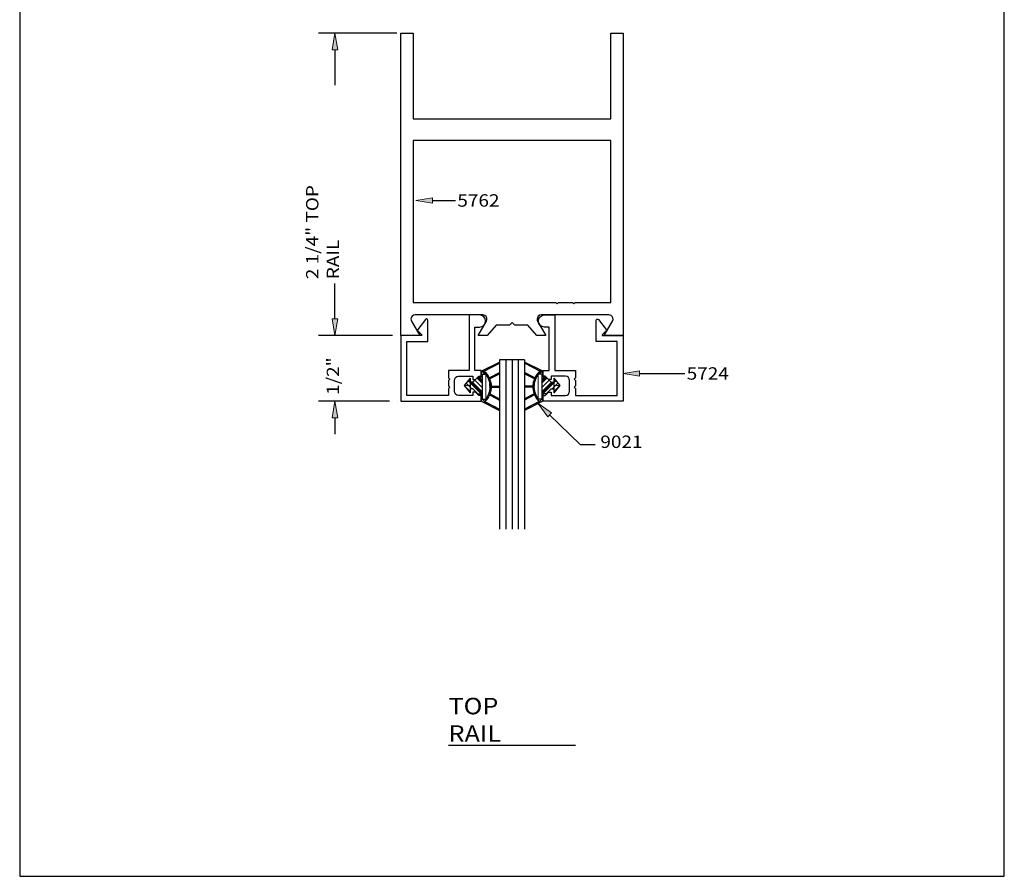
# Model space of a CAD drawing. Units: inches. Extents: x 0.3 to 8.2, y 0 to 11.
# Drawn here: x 0.3 to 8.2, y 0 to 7 of the extents above; entities that cross this region are included whole.
import ezdxf

# ---------------------------------------------------------------- set-up
doc = ezdxf.new("R2010")
doc.units = ezdxf.units.IN
doc.header["$MEASUREMENT"] = 0
for name, color, linetype in [('DIM', 7, 'Continuous'), ('OBJECT', 7, 'Continuous'), ('TEXT', 7, 'Continuous')]:
    doc.layers.add(name, color=color, linetype=linetype)

# ---------------------------------------------------------------- blocks, each defined once
blk = doc.blocks.new('block 2')
at = {"color": 7, "lineweight": 25, "true_color": 0xffffff}
blk.add_lwpolyline([(8.2487, -0.0011), (8.2487, 9.9623), (0.2513, 9.9623), (0.2513, -0.0011), (8.2487, -0.0011)], dxfattribs=at)
blk = doc.blocks.new('block 5')
at = {"color": 3, "lineweight": 25, "true_color": 0x00ff00}
blk.add_lwpolyline([(4.618, 4.6484), (4.6287, 4.6591), (4.7411, 4.6591), (4.7518, 4.6484), (4.7625, 4.6591), (5.0524, 4.6591), (5.0524, 5.974), (3.4476, 5.974), (3.4476, 4.6591), (4.6073, 4.6591), (4.618, 4.6484)], dxfattribs=at)
blk = doc.blocks.new('block 6')
at = {"color": 3, "lineweight": 25, "true_color": 0x00ff00}
blk.add_open_spline([(4.272, 4.4751), (4.272, 4.4751), (4.3786, 4.4751), (4.3786, 4.4751), (4.3786, 4.4751), (4.4511, 4.3916), (4.4511, 4.3916), (4.4511, 4.3916), (4.526, 4.3916), (4.526, 4.3916), (4.526, 4.3916), (4.4584, 4.5088), (4.4584, 4.5088), (4.4555, 4.5138), (4.454, 4.5195), (4.454, 4.5253), (4.454, 4.5437), (4.4688, 4.5585), (4.4871, 4.5585), (4.4871, 4.5585), (5.0378, 4.5585), (5.0378, 4.5585), (5.0437, 4.5585), (5.0494, 4.557), (5.0544, 4.5541), (5.0703, 4.5449), (5.0757, 4.5246), (5.0666, 4.5088), (5.0666, 4.5088), (4.9989, 4.3916), (4.9989, 4.3916), (4.9989, 4.3916), (5.153, 4.3916), (5.153, 4.3916), (5.153, 4.3916), (5.153, 6.846), (5.153, 6.846), (5.153, 6.846), (5.0524, 6.846), (5.0524, 6.846), (5.0524, 6.846), (5.0524, 6.1505), (5.0524, 6.1505), (5.0524, 6.1505), (3.4476, 6.1505), (3.4476, 6.1505), (3.4476, 6.1505), (3.4476, 6.846), (3.4476, 6.846), (3.4476, 6.846), (3.347, 6.846), (3.347, 6.846), (3.347, 6.846), (3.347, 4.3916), (3.347, 4.3916), (3.347, 4.3916), (3.5011, 4.3916), (3.5011, 4.3916), (3.5011, 4.3916), (3.4334, 4.5088), (3.4334, 4.5088), (3.4305, 4.5138), (3.429, 4.5195), (3.429, 4.5253), (3.429, 4.5437), (3.4438, 4.5585), (3.4622, 4.5585), (3.4622, 4.5585), (4.0129, 4.5585), (4.0129, 4.5585), (4.0187, 4.5585), (4.0244, 4.557), (4.0295, 4.5541), (4.0453, 4.5449), (4.0508, 4.5246), (4.0416, 4.5088), (4.0416, 4.5088), (3.974, 4.3916), (3.974, 4.3916), (3.974, 4.3916), (4.0489, 4.3916), (4.0489, 4.3916), (4.0489, 4.3916), (4.1214, 4.4751), (4.1214, 4.4751), (4.1214, 4.4751), (4.229, 4.4751), (4.229, 4.4751), (4.229, 4.4751), (4.2505, 4.4965), (4.2505, 4.4965), (4.2505, 4.4965), (4.272, 4.4751), (4.272, 4.4751)], degree=3, knots=[0, 0, 0, 0, 1, 1, 1, 2, 2, 2, 3, 3, 3, 4, 4, 4, 5, 5, 5, 6, 6, 6, 7, 7, 7, 8, 8, 8, 9, 9, 9, 10, 10, 10, 11, 11, 11, 12, 12, 12, 13, 13, 13, 14, 14, 14, 15, 15, 15, 16, 16, 16, 17, 17, 17, 18, 18, 18, 19, 19, 19, 20, 20, 20, 21, 21, 21, 22, 22, 22, 23, 23, 23, 24, 24, 24, 25, 25, 25, 26, 26, 26, 27, 27, 27, 28, 28, 28, 29, 29, 29, 30, 30, 30, 31, 31, 31, 31], dxfattribs=at)
blk = doc.blocks.new('block 7')
at = {"color": 3, "lineweight": 25, "true_color": 0x00ff00}
blk.add_open_spline([(3.3952, 4.3435), (3.3952, 4.3435), (3.3952, 3.9048), (3.3952, 3.9048), (3.3952, 3.9048), (3.7343, 3.9048), (3.7343, 3.9048), (3.7343, 3.9048), (3.7343, 3.9604), (3.7343, 3.9604), (3.7343, 3.9604), (3.745, 3.9711), (3.745, 3.9711), (3.745, 3.9711), (3.7343, 3.9818), (3.7343, 3.9818), (3.7343, 3.9818), (3.7343, 4.0268), (3.7343, 4.0268), (3.7343, 4.0268), (3.745, 4.0375), (3.745, 4.0375), (3.745, 4.0375), (3.7343, 4.0482), (3.7343, 4.0482), (3.7343, 4.0482), (3.7343, 4.1081), (3.7343, 4.1081), (3.7343, 4.1081), (3.9012, 4.1081), (3.9012, 4.1081), (3.9012, 4.1081), (3.9012, 4.5585), (3.9012, 4.5585), (3.9012, 4.5585), (3.9852, 4.5585), (3.9852, 4.5585), (4.0127, 4.5585), (4.035, 4.5362), (4.035, 4.5088), (4.035, 4.4813), (4.0127, 4.459), (3.9852, 4.459), (3.9852, 4.459), (3.9494, 4.459), (3.9494, 4.459), (3.9494, 4.459), (3.9494, 4.1081), (3.9494, 4.1081), (3.9494, 4.1081), (3.9986, 4.1081), (3.9986, 4.1081), (3.9986, 4.1081), (3.9986, 4.0599), (3.9986, 4.0599), (3.9986, 4.0599), (3.9793, 4.0599), (3.9793, 4.0599), (3.9793, 4.0599), (3.9526, 4.0332), (3.9526, 4.0332), (3.9526, 4.0332), (3.9312, 4.0332), (3.9312, 4.0332), (3.9312, 4.0332), (3.9312, 4.0599), (3.9312, 4.0599), (3.9312, 4.0599), (3.8156, 4.0599), (3.8156, 4.0599), (3.7973, 4.0599), (3.7825, 4.0451), (3.7825, 4.0268), (3.7825, 4.0268), (3.7825, 3.938), (3.7825, 3.938), (3.7825, 3.9197), (3.7973, 3.9048), (3.8156, 3.9048), (3.8156, 3.9048), (3.9312, 3.9048), (3.9312, 3.9048), (3.9312, 3.9048), (3.9312, 3.9315), (3.9312, 3.9315), (3.9312, 3.9315), (3.9526, 3.9315), (3.9526, 3.9315), (3.9526, 3.9315), (3.9793, 3.9048), (3.9793, 3.9048), (3.9793, 3.9048), (3.9986, 3.9048), (3.9986, 3.9048), (3.9986, 3.9048), (3.9986, 3.8567), (3.9986, 3.8567), (3.9986, 3.8567), (3.347, 3.8567), (3.347, 3.8567), (3.347, 3.8567), (3.347, 4.3916), (3.347, 4.3916), (3.347, 4.3916), (3.5152, 4.3916), (3.5152, 4.3916), (3.5168, 4.3916), (3.5182, 4.393), (3.5182, 4.3946), (3.5182, 4.3954), (3.5179, 4.3962), (3.5173, 4.3968), (3.5173, 4.3968), (3.486, 4.4281), (3.486, 4.4281), (3.4826, 4.4314), (3.4819, 4.4366), (3.4842, 4.4408), (3.4842, 4.4408), (3.5463, 4.5198), (3.5463, 4.5198), (3.5482, 4.5232), (3.5517, 4.5253), (3.5556, 4.5253), (3.5615, 4.5253), (3.5663, 4.5206), (3.5663, 4.5146), (3.5663, 4.5146), (3.5663, 4.3435), (3.5663, 4.3435), (3.5663, 4.3435), (3.3952, 4.3435), (3.3952, 4.3435)], degree=3, knots=[0, 0, 0, 0, 1, 1, 1, 2, 2, 2, 3, 3, 3, 4, 4, 4, 5, 5, 5, 6, 6, 6, 7, 7, 7, 8, 8, 8, 9, 9, 9, 10, 10, 10, 11, 11, 11, 12, 12, 12, 13, 13, 13, 14, 14, 14, 15, 15, 15, 16, 16, 16, 17, 17, 17, 18, 18, 18, 19, 19, 19, 20, 20, 20, 21, 21, 21, 22, 22, 22, 23, 23, 23, 24, 24, 24, 25, 25, 25, 26, 26, 26, 27, 27, 27, 28, 28, 28, 29, 29, 29, 30, 30, 30, 31, 31, 31, 32, 32, 32, 33, 33, 33, 34, 34, 34, 35, 35, 35, 36, 36, 36, 37, 37, 37, 38, 38, 38, 39, 39, 39, 40, 40, 40, 41, 41, 41, 42, 42, 42, 43, 43, 43, 44, 44, 44, 44], dxfattribs=at)
blk = doc.blocks.new('block 8')
at = {"color": 3, "lineweight": 25, "true_color": 0x00ff00}
blk.add_open_spline([(5.1048, 4.3435), (5.1048, 4.3435), (5.1048, 3.9048), (5.1048, 3.9048), (5.1048, 3.9048), (4.7657, 3.9048), (4.7657, 3.9048), (4.7657, 3.9048), (4.7657, 3.9604), (4.7657, 3.9604), (4.7657, 3.9604), (4.755, 3.9711), (4.755, 3.9711), (4.755, 3.9711), (4.7657, 3.9818), (4.7657, 3.9818), (4.7657, 3.9818), (4.7657, 4.0268), (4.7657, 4.0268), (4.7657, 4.0268), (4.755, 4.0375), (4.755, 4.0375), (4.755, 4.0375), (4.7657, 4.0482), (4.7657, 4.0482), (4.7657, 4.0482), (4.7657, 4.1081), (4.7657, 4.1081), (4.7657, 4.1081), (4.5988, 4.1081), (4.5988, 4.1081), (4.5988, 4.1081), (4.5988, 4.5585), (4.5988, 4.5585), (4.5988, 4.5585), (4.5148, 4.5585), (4.5148, 4.5585), (4.4873, 4.5585), (4.465, 4.5362), (4.465, 4.5088), (4.465, 4.4813), (4.4873, 4.459), (4.5148, 4.459), (4.5148, 4.459), (4.5506, 4.459), (4.5506, 4.459), (4.5506, 4.459), (4.5506, 4.1081), (4.5506, 4.1081), (4.5506, 4.1081), (4.5014, 4.1081), (4.5014, 4.1081), (4.5014, 4.1081), (4.5014, 4.0599), (4.5014, 4.0599), (4.5014, 4.0599), (4.5207, 4.0599), (4.5207, 4.0599), (4.5207, 4.0599), (4.5474, 4.0332), (4.5474, 4.0332), (4.5474, 4.0332), (4.5688, 4.0332), (4.5688, 4.0332), (4.5688, 4.0332), (4.5688, 4.0599), (4.5688, 4.0599), (4.5688, 4.0599), (4.6844, 4.0599), (4.6844, 4.0599), (4.7027, 4.0599), (4.7175, 4.0451), (4.7175, 4.0268), (4.7175, 4.0268), (4.7175, 3.938), (4.7175, 3.938), (4.7175, 3.9197), (4.7027, 3.9048), (4.6844, 3.9048), (4.6844, 3.9048), (4.5688, 3.9048), (4.5688, 3.9048), (4.5688, 3.9048), (4.5688, 3.9315), (4.5688, 3.9315), (4.5688, 3.9315), (4.5474, 3.9315), (4.5474, 3.9315), (4.5474, 3.9315), (4.5207, 3.9048), (4.5207, 3.9048), (4.5207, 3.9048), (4.5014, 3.9048), (4.5014, 3.9048), (4.5014, 3.9048), (4.5014, 3.8567), (4.5014, 3.8567), (4.5014, 3.8567), (5.153, 3.8567), (5.153, 3.8567), (5.153, 3.8567), (5.153, 4.3916), (5.153, 4.3916), (5.153, 4.3916), (4.9848, 4.3916), (4.9848, 4.3916), (4.984, 4.3916), (4.9833, 4.3919), (4.9827, 4.3925), (4.9815, 4.3937), (4.9815, 4.3956), (4.9827, 4.3968), (4.9827, 4.3968), (5.014, 4.4281), (5.014, 4.4281), (5.0174, 4.4314), (5.0181, 4.4366), (5.0158, 4.4408), (5.0158, 4.4408), (4.9537, 4.5198), (4.9537, 4.5198), (4.9509, 4.525), (4.9444, 4.5269), (4.9392, 4.524), (4.9358, 4.5221), (4.9337, 4.5185), (4.9337, 4.5146), (4.9337, 4.5146), (4.9337, 4.3435), (4.9337, 4.3435), (4.9337, 4.3435), (5.1048, 4.3435), (5.1048, 4.3435)], degree=3, knots=[0, 0, 0, 0, 1, 1, 1, 2, 2, 2, 3, 3, 3, 4, 4, 4, 5, 5, 5, 6, 6, 6, 7, 7, 7, 8, 8, 8, 9, 9, 9, 10, 10, 10, 11, 11, 11, 12, 12, 12, 13, 13, 13, 14, 14, 14, 15, 15, 15, 16, 16, 16, 17, 17, 17, 18, 18, 18, 19, 19, 19, 20, 20, 20, 21, 21, 21, 22, 22, 22, 23, 23, 23, 24, 24, 24, 25, 25, 25, 26, 26, 26, 27, 27, 27, 28, 28, 28, 29, 29, 29, 30, 30, 30, 31, 31, 31, 32, 32, 32, 33, 33, 33, 34, 34, 34, 35, 35, 35, 36, 36, 36, 37, 37, 37, 38, 38, 38, 39, 39, 39, 40, 40, 40, 41, 41, 41, 42, 42, 42, 43, 43, 43, 44, 44, 44, 44], dxfattribs=at)
blk = doc.blocks.new('block 66')
at = {"layer": 'DIM', "color": 1, "lineweight": 25, "true_color": 0xff0000}
blk.add_lwpolyline([(3.3138, 6.846), (2.6783, 6.846)], dxfattribs=at)
blk = doc.blocks.new('block 67')
at = {"layer": 'DIM', "color": 1, "lineweight": 25, "true_color": 0xff0000}
blk.add_lwpolyline([(3.2796, 4.3916), (2.6783, 4.3916)], dxfattribs=at)
blk = doc.blocks.new('block 68')
at = {"layer": 'DIM', "color": 1, "lineweight": 25, "true_color": 0xff0000}
blk.add_lwpolyline([(2.8121, 6.7122), (2.8121, 6.424)], dxfattribs=at)
blk = doc.blocks.new('block 69')
at = {"layer": 'DIM', "color": 1, "lineweight": 25, "true_color": 0xff0000}
blk.add_lwpolyline([(2.8121, 4.5253), (2.8121, 4.8135)], dxfattribs=at)
blk = doc.blocks.new('block 70')
at = {"layer": 'DIM', "true_color": 0xff0000}
h = blk.add_hatch(color=1, dxfattribs=at)
h.dxf.hatch_style = 2
h.paths.add_polyline_path([(2.7898, 6.7122), (2.8121, 6.846), (2.8343, 6.7122)])
at = {"layer": 'DIM', "lineweight": 0}
blk.add_lwpolyline([(2.7898, 6.7122), (2.8121, 6.846), (2.8343, 6.7122), (2.7898, 6.7122)], dxfattribs=at)
blk = doc.blocks.new('block 71')
at = {"layer": 'DIM', "true_color": 0xff0000}
h = blk.add_hatch(color=1, dxfattribs=at)
h.dxf.hatch_style = 2
h.paths.add_polyline_path([(2.7898, 4.5253), (2.8121, 4.3916), (2.8343, 4.5253)])
at = {"layer": 'DIM', "lineweight": 0}
blk.add_lwpolyline([(2.7898, 4.5253), (2.8121, 4.3916), (2.8343, 4.5253), (2.7898, 4.5253)], dxfattribs=at)
blk = doc.blocks.new('block 72')
at = {"layer": 'DIM', "color": 1, "true_color": 0xff0000, "insert": (2.8456, 4.8483), "char_height": 0.100571, "attachment_point": 7, "rotation": 90}
blk.add_mtext('\\fMyriad Pro|b0|i0|c0|p34;\\W1.125;2 1/4" TOP RAIL', dxfattribs=at)
blk = doc.blocks.new('block 73')
at = {"layer": 'DIM', "true_color": 0xff0000}
h = blk.add_hatch(color=1, dxfattribs=at)
h.dxf.hatch_style = 2
h.paths.add_polyline_path([(3.6033, 5.5101), (3.4696, 5.4878), (3.6033, 5.4655)])
at = {"layer": 'DIM', "lineweight": 0}
blk.add_lwpolyline([(3.6033, 5.5101), (3.4696, 5.4878), (3.6033, 5.4655), (3.6033, 5.5101)], dxfattribs=at)
at = {"layer": 'DIM', "color": 1, "lineweight": 25, "true_color": 0xff0000}
blk.add_lwpolyline([(3.6033, 5.4878), (3.79, 5.4878)], dxfattribs=at)
blk = doc.blocks.new('block 74')
at = {"layer": 'DIM', "color": 1, "lineweight": 25, "true_color": 0xff0000}
blk.add_lwpolyline([(3.2539, 3.8567), (2.6783, 3.8567)], dxfattribs=at)
blk = doc.blocks.new('block 75')
at = {"layer": 'DIM', "color": 1, "lineweight": 25, "true_color": 0xff0000}
blk.add_lwpolyline([(3.2796, 4.3916), (2.6783, 4.3916)], dxfattribs=at)
blk = doc.blocks.new('block 76')
at = {"layer": 'DIM', "color": 1, "lineweight": 25, "true_color": 0xff0000}
blk.add_lwpolyline([(2.8121, 3.7229), (2.8121, 3.5892)], dxfattribs=at)
blk = doc.blocks.new('block 77')
at = {"layer": 'DIM', "color": 1, "lineweight": 25, "true_color": 0xff0000}
blk.add_lwpolyline([(2.8121, 4.5253), (2.8121, 4.6591)], dxfattribs=at)
blk = doc.blocks.new('block 78')
at = {"layer": 'DIM', "true_color": 0xff0000}
h = blk.add_hatch(color=1, dxfattribs=at)
h.dxf.hatch_style = 2
h.paths.add_polyline_path([(2.7898, 3.7229), (2.8121, 3.8567), (2.8343, 3.7229)])
at = {"layer": 'DIM', "lineweight": 0}
blk.add_lwpolyline([(2.7898, 3.7229), (2.8121, 3.8567), (2.8343, 3.7229), (2.7898, 3.7229)], dxfattribs=at)
blk = doc.blocks.new('block 79')
at = {"layer": 'DIM', "true_color": 0xff0000}
h = blk.add_hatch(color=1, dxfattribs=at)
h.dxf.hatch_style = 2
h.paths.add_polyline_path([(2.7898, 4.5253), (2.8121, 4.3916), (2.8343, 4.5253)])
at = {"layer": 'DIM', "lineweight": 0}
blk.add_lwpolyline([(2.7898, 4.5253), (2.8121, 4.3916), (2.8343, 4.5253), (2.7898, 4.5253)], dxfattribs=at)
blk = doc.blocks.new('block 80')
at = {"layer": 'DIM', "color": 1, "true_color": 0xff0000, "insert": (2.8456, 3.9086), "char_height": 0.100571, "attachment_point": 7, "rotation": 90}
blk.add_mtext('\\fMyriad Pro|b0|i0|c0|p34;\\W1.125;1/2"', dxfattribs=at)
blk = doc.blocks.new('block 81')
at = {"layer": 'DIM', "true_color": 0xff0000}
h = blk.add_hatch(color=1, dxfattribs=at)
h.dxf.hatch_style = 2
h.paths.add_polyline_path([(4.5399, 3.7318), (4.4601, 3.8413), (4.5712, 3.7636)])
at = {"layer": 'DIM', "lineweight": 0}
blk.add_lwpolyline([(4.5399, 3.7318), (4.4601, 3.8413), (4.5712, 3.7636), (4.5399, 3.7318)], dxfattribs=at)
at = {"layer": 'DIM', "color": 1, "lineweight": 25, "true_color": 0xff0000}
for points in [[(4.5556, 3.7477), (4.8031, 3.505)], [(4.8031, 3.505), (4.9244, 3.505)]]:
    blk.add_lwpolyline(points, dxfattribs=at)
blk = doc.blocks.new('block 82')
at = {"layer": 'DIM', "lineweight": 0}
for points in [[(4.3837, 4.1592), (4.3837, 4.1487), (4.4762, 4.1012), (4.4356, 4.0476), (4.3837, 4.0743), (4.3837, 4.0633), (4.4316, 4.0387), (4.4296, 3.9179), (4.3837, 3.8943), (4.3837, 3.8833), (4.4333, 3.9087), (4.4717, 3.8541), (4.3837, 3.8088), (4.3837, 3.7984), (4.5014, 3.8567), (4.5014, 3.9184), (4.5278, 3.9184), (4.5681, 3.9587), (4.5907, 3.9587), (4.5907, 4.0122), (4.5681, 4.0122), (4.5278, 4.0526), (4.5014, 4.0526), (4.5014, 4.1009), (4.3837, 4.1592)], [(4.387, 4.147), (4.3941, 4.1541)], [(4.4104, 4.135), (4.4178, 4.1423)], [(4.4183, 4.131), (4.4257, 4.1384)], [(4.4261, 4.127), (4.4336, 4.1345)], [(4.4495, 4.1149), (4.4573, 4.1228)], [(4.4546, 4.0728), (4.4889, 4.1071)], [(4.4719, 4.0783), (4.4968, 4.1032)], [(4.4729, 4.1029), (4.481, 4.111)], [(4.393, 4.0585), (4.4003, 4.0658)], [(4.4165, 4.0465), (4.4237, 4.0537)], [(4.4223, 3.9932), (4.4326, 4.0035)], [(4.4243, 4.0425), (4.4316, 4.0497)], [(4.4315, 4.0378), (4.4565, 4.0628)], [(4.4638, 4.0783), (4.492, 4.0783), (4.492, 3.873), (4.4638, 3.873), (4.4638, 4.0783)], [(4.492, 4.0629), (4.5014, 4.0723)], [(4.492, 4.0275), (4.5171, 4.0526)], [(4.492, 4.0156), (4.5284, 4.052)], [(4.492, 4.0038), (4.5343, 4.0461)], [(4.492, 3.9684), (4.552, 4.0283)], [(4.492, 3.9211), (4.5832, 4.0122)], [(4.492, 3.9329), (4.5714, 4.0122)], [(4.492, 3.9093), (4.5907, 4.0079)], [(4.5907, 4.0459), (4.5907, 3.9855), (4.6389, 3.9855), (4.5907, 4.0459)], [(4.5907, 4.0316), (4.5971, 4.0379)], [(4.5907, 4.0197), (4.6023, 4.0314)], [(4.5907, 4.0079), (4.6076, 4.0248)], [(4.6037, 3.9855), (4.6233, 4.005)], [(4.4193, 3.9791), (4.3837, 3.9791), (4.3837, 3.9722), (4.4193, 3.9722), (4.4193, 3.9791)], [(4.4013, 3.9722), (4.4082, 3.9791)], [(4.4228, 3.9582), (4.4326, 3.968)], [(4.4245, 3.9481), (4.4326, 3.9562)], [(4.4262, 3.938), (4.4326, 3.9444)], [(4.577, 3.9587), (4.5907, 3.9725)], [(4.6389, 3.9855), (4.5907, 3.9855), (4.5907, 3.9264), (4.6389, 3.9855)], [(4.5907, 3.9725), (4.6037, 3.9855)], [(4.5907, 3.937), (4.6375, 3.9838)], [(4.4315, 3.9078), (4.4423, 3.9186)], [(4.4476, 3.8884), (4.4536, 3.8945)], [(4.4489, 3.8306), (4.4912, 3.873)], [(4.4524, 3.8815), (4.4574, 3.8865)], [(4.4573, 3.8745), (4.4612, 3.8784)], [(4.492, 3.8738), (4.5014, 3.8832)], [(4.3837, 3.801), (4.4, 3.8172)]]:
    blk.add_lwpolyline(points, dxfattribs=at)
blk = doc.blocks.new('block 83')
at = {"layer": 'DIM', "color": 1, "lineweight": 25, "true_color": 0xff0000}
blk.add_lwpolyline([(4.5681, 4.0122), (4.5907, 4.0122)], dxfattribs=at)
blk = doc.blocks.new('block 84')
at = {"layer": 'DIM', "color": 1, "lineweight": 25, "true_color": 0xff0000}
blk.add_lwpolyline([(4.5681, 3.9587), (4.5907, 3.9587)], dxfattribs=at)
blk = doc.blocks.new('block 85')
at = {"layer": 'DIM', "color": 1, "lineweight": 25, "true_color": 0xff0000}
blk.add_lwpolyline([(4.6389, 3.9855), (4.5907, 3.9264)], dxfattribs=at)
blk = doc.blocks.new('block 86')
at = {"layer": 'DIM', "color": 1, "lineweight": 25, "true_color": 0xff0000}
blk.add_lwpolyline([(4.5907, 4.0459), (4.6389, 3.9855)], dxfattribs=at)
blk = doc.blocks.new('block 87')
at = {"layer": 'DIM', "color": 1, "lineweight": 25, "true_color": 0xff0000}
blk.add_lwpolyline([(4.5907, 4.0459), (4.5907, 3.9264)], dxfattribs=at)
blk = doc.blocks.new('block 88')
at = {"layer": 'DIM', "color": 1, "lineweight": 25, "true_color": 0xff0000}
blk.add_lwpolyline([(4.5014, 3.8567), (4.3503, 3.7818)], dxfattribs=at)
blk = doc.blocks.new('block 89')
at = {"layer": 'DIM', "color": 1, "lineweight": 25, "true_color": 0xff0000}
blk.add_lwpolyline([(4.4717, 3.8541), (4.3503, 3.7917)], dxfattribs=at)
blk = doc.blocks.new('block 90')
at = {"layer": 'DIM', "color": 1, "lineweight": 25, "true_color": 0xff0000}
blk.add_lwpolyline([(4.4333, 3.9087), (4.3503, 3.8661)], dxfattribs=at)
blk = doc.blocks.new('block 91')
at = {"layer": 'DIM', "color": 1, "lineweight": 25, "true_color": 0xff0000}
blk.add_lwpolyline([(4.4296, 3.9179), (4.3503, 3.8771)], dxfattribs=at)
blk = doc.blocks.new('block 92')
at = {"layer": 'DIM', "color": 1, "lineweight": 25, "true_color": 0xff0000}
blk.add_lwpolyline([(4.4193, 3.9722), (4.3503, 3.9722)], dxfattribs=at)
blk = doc.blocks.new('block 93')
at = {"layer": 'DIM', "color": 1, "lineweight": 25, "true_color": 0xff0000}
blk.add_lwpolyline([(4.4193, 3.9791), (4.3503, 3.9791)], dxfattribs=at)
blk = doc.blocks.new('block 94')
at = {"layer": 'DIM', "color": 1, "lineweight": 25, "true_color": 0xff0000}
blk.add_lwpolyline([(4.4316, 4.0387), (4.3503, 4.0805)], dxfattribs=at)
blk = doc.blocks.new('block 95')
at = {"layer": 'DIM', "color": 1, "lineweight": 25, "true_color": 0xff0000}
blk.add_lwpolyline([(4.4356, 4.0476), (4.3503, 4.0915)], dxfattribs=at)
blk = doc.blocks.new('block 96')
at = {"layer": 'DIM', "color": 1, "lineweight": 25, "true_color": 0xff0000}
blk.add_lwpolyline([(4.4762, 4.1012), (4.3503, 4.1659)], dxfattribs=at)
blk = doc.blocks.new('block 97')
at = {"layer": 'DIM', "color": 1, "lineweight": 25, "true_color": 0xff0000}
blk.add_lwpolyline([(4.5014, 4.1009), (4.3503, 4.1758)], dxfattribs=at)
blk = doc.blocks.new('block 98')
at = {"layer": 'DIM', "color": 1, "lineweight": 25, "true_color": 0xff0000}
blk.add_open_spline([(4.4762, 4.1012), (4.4591, 4.0863), (4.4453, 4.0681), (4.4356, 4.0476)], degree=3, dxfattribs=at)
blk = doc.blocks.new('block 99')
at = {"layer": 'DIM', "color": 1, "lineweight": 25, "true_color": 0xff0000}
blk.add_open_spline([(4.4638, 4.0783), (4.4168, 4.0179), (4.4168, 3.9333), (4.4638, 3.873)], degree=3, dxfattribs=at)
blk = doc.blocks.new('block 100')
at = {"layer": 'DIM', "color": 1, "lineweight": 25, "true_color": 0xff0000}
blk.add_open_spline([(4.4333, 3.9087), (4.4423, 3.8881), (4.4554, 3.8695), (4.4717, 3.8541)], degree=3, dxfattribs=at)
blk = doc.blocks.new('block 101')
at = {"layer": 'DIM', "color": 1, "lineweight": 25, "true_color": 0xff0000}
blk.add_open_spline([(4.4316, 4.0387), (4.4159, 4.0001), (4.4152, 3.957), (4.4296, 3.9179)], degree=3, dxfattribs=at)
blk = doc.blocks.new('block 102')
at = {"layer": 'DIM', "color": 1, "lineweight": 25, "true_color": 0xff0000}
blk.add_lwpolyline([(4.5014, 4.1009), (4.5014, 4.0526)], dxfattribs=at)
blk = doc.blocks.new('block 103')
at = {"layer": 'DIM', "color": 1, "lineweight": 25, "true_color": 0xff0000}
blk.add_lwpolyline([(4.492, 4.0783), (4.492, 3.873)], dxfattribs=at)
blk = doc.blocks.new('block 104')
at = {"layer": 'DIM', "color": 1, "lineweight": 25, "true_color": 0xff0000}
blk.add_lwpolyline([(4.5681, 3.9587), (4.5278, 3.9184)], dxfattribs=at)
blk = doc.blocks.new('block 105')
at = {"layer": 'DIM', "color": 1, "lineweight": 25, "true_color": 0xff0000}
blk.add_lwpolyline([(4.5681, 4.0122), (4.5278, 4.0526)], dxfattribs=at)
blk = doc.blocks.new('block 106')
at = {"layer": 'DIM', "color": 1, "lineweight": 25, "true_color": 0xff0000}
blk.add_lwpolyline([(4.5278, 4.0526), (4.5014, 4.0526)], dxfattribs=at)
blk = doc.blocks.new('block 107')
at = {"layer": 'DIM', "color": 1, "lineweight": 25, "true_color": 0xff0000}
blk.add_lwpolyline([(4.492, 3.873), (4.4638, 3.873)], dxfattribs=at)
blk = doc.blocks.new('block 108')
at = {"layer": 'DIM', "color": 1, "lineweight": 25, "true_color": 0xff0000}
blk.add_lwpolyline([(4.5278, 3.9184), (4.5014, 3.9184)], dxfattribs=at)
blk = doc.blocks.new('block 109')
at = {"layer": 'DIM', "color": 1, "lineweight": 25, "true_color": 0xff0000}
blk.add_lwpolyline([(4.5014, 3.9184), (4.5014, 3.8567)], dxfattribs=at)
blk = doc.blocks.new('block 110')
at = {"layer": 'DIM', "color": 1, "lineweight": 25, "true_color": 0xff0000}
blk.add_lwpolyline([(4.492, 4.0783), (4.4638, 4.0783)], dxfattribs=at)
blk = doc.blocks.new('block 111')
at = {"layer": 'DIM', "color": 1, "lineweight": 25, "true_color": 0xff0000}
blk.add_lwpolyline([(4.1497, 4.1933), (4.1497, 2.818)], dxfattribs=at)
blk = doc.blocks.new('block 112')
at = {"layer": 'DIM', "color": 1, "lineweight": 25, "true_color": 0xff0000}
blk.add_lwpolyline([(4.3503, 4.1933), (4.3503, 2.818)], dxfattribs=at)
blk = doc.blocks.new('block 113')
at = {"layer": 'DIM', "color": 1, "lineweight": 25, "true_color": 0xff0000}
blk.add_lwpolyline([(4.1998, 4.1933), (4.1998, 2.818)], dxfattribs=at)
blk = doc.blocks.new('block 114')
at = {"layer": 'DIM', "color": 1, "lineweight": 25, "true_color": 0xff0000}
blk.add_lwpolyline([(4.3002, 4.1933), (4.3002, 2.818)], dxfattribs=at)
blk = doc.blocks.new('block 115')
at = {"layer": 'DIM', "color": 1, "lineweight": 25, "true_color": 0xff0000}
blk.add_lwpolyline([(4.25, 4.1933), (4.25, 2.818)], dxfattribs=at)
blk = doc.blocks.new('block 116')
at = {"layer": 'DIM', "color": 1, "lineweight": 25, "true_color": 0xff0000}
blk.add_lwpolyline([(4.3503, 4.1933), (4.1497, 4.1933)], dxfattribs=at)
blk = doc.blocks.new('block 117')
at = {"layer": 'DIM', "lineweight": 0}
for points in [[(4.1163, 4.1592), (4.1163, 4.1487), (4.0238, 4.1012), (4.0644, 4.0476), (4.1163, 4.0743), (4.1163, 4.0633), (4.0684, 4.0387), (4.0704, 3.9179), (4.1163, 3.8943), (4.1163, 3.8833), (4.0667, 3.9087), (4.0283, 3.8541), (4.1163, 3.8088), (4.1163, 3.7984), (3.9986, 3.8567), (3.9986, 3.9184), (3.9722, 3.9184), (3.9319, 3.9587), (3.9093, 3.9587), (3.9093, 4.0122), (3.9319, 4.0122), (3.9722, 4.0526), (3.9986, 4.0526), (3.9986, 4.1009), (4.1163, 4.1592)], [(4.0281, 4.0783), (4.0032, 4.1032)], [(4.0454, 4.0728), (4.0111, 4.1071)], [(4.0271, 4.1029), (4.019, 4.111)], [(4.0505, 4.1149), (4.0427, 4.1228)], [(4.0739, 4.127), (4.0664, 4.1345)], [(4.0817, 4.131), (4.0743, 4.1384)], [(4.0896, 4.135), (4.0822, 4.1423)], [(4.113, 4.147), (4.1059, 4.1541)], [(3.9093, 4.0459), (3.9093, 3.9855), (3.8611, 3.9855), (3.9093, 4.0459)], [(3.8963, 3.9855), (3.8767, 4.005)], [(3.9093, 4.0079), (3.8924, 4.0248)], [(3.9093, 4.0197), (3.8977, 4.0314)], [(3.9093, 4.0316), (3.9029, 4.0379)], [(4.008, 3.9093), (3.9093, 4.0079)], [(4.008, 3.9211), (3.9168, 4.0122)], [(4.008, 3.9329), (3.9286, 4.0122)], [(4.008, 3.9684), (3.948, 4.0283)], [(4.008, 4.0038), (3.9657, 4.0461)], [(4.008, 4.0156), (3.9716, 4.052)], [(4.008, 4.0275), (3.9829, 4.0526)], [(4.008, 4.0629), (3.9986, 4.0723)], [(4.0362, 4.0783), (4.008, 4.0783), (4.008, 3.873), (4.0362, 3.873), (4.0362, 4.0783)], [(4.0685, 4.0378), (4.0435, 4.0628)], [(4.0777, 3.9932), (4.0674, 4.0035)], [(4.0757, 4.0425), (4.0684, 4.0497)], [(4.0835, 4.0465), (4.0763, 4.0537)], [(4.107, 4.0585), (4.0997, 4.0658)], [(3.8611, 3.9855), (3.9093, 3.9855), (3.9093, 3.9264), (3.8611, 3.9855)], [(3.9093, 3.937), (3.8625, 3.9838)], [(3.9093, 3.9725), (3.8963, 3.9855)], [(3.923, 3.9587), (3.9093, 3.9725)], [(4.0772, 3.9582), (4.0674, 3.968)], [(4.0755, 3.9481), (4.0674, 3.9562)], [(4.0738, 3.938), (4.0674, 3.9444)], [(4.0807, 3.9791), (4.1163, 3.9791), (4.1163, 3.9722), (4.0807, 3.9722), (4.0807, 3.9791)], [(4.0987, 3.9722), (4.0918, 3.9791)], [(4.008, 3.8738), (3.9986, 3.8832)], [(4.0511, 3.8306), (4.0088, 3.873)], [(4.0427, 3.8745), (4.0388, 3.8784)], [(4.0476, 3.8815), (4.0426, 3.8865)], [(4.0524, 3.8884), (4.0464, 3.8945)], [(4.0685, 3.9078), (4.0577, 3.9186)], [(4.1163, 3.801), (4.1, 3.8172)]]:
    blk.add_lwpolyline(points, dxfattribs=at)
blk = doc.blocks.new('block 118')
at = {"layer": 'DIM', "color": 1, "lineweight": 25, "true_color": 0xff0000}
blk.add_lwpolyline([(3.9319, 4.0122), (3.9093, 4.0122)], dxfattribs=at)
blk = doc.blocks.new('block 119')
at = {"layer": 'DIM', "color": 1, "lineweight": 25, "true_color": 0xff0000}
blk.add_lwpolyline([(3.9319, 3.9587), (3.9093, 3.9587)], dxfattribs=at)
blk = doc.blocks.new('block 120')
at = {"layer": 'DIM', "color": 1, "lineweight": 25, "true_color": 0xff0000}
blk.add_lwpolyline([(3.8611, 3.9855), (3.9093, 3.9264)], dxfattribs=at)
blk = doc.blocks.new('block 121')
at = {"layer": 'DIM', "color": 1, "lineweight": 25, "true_color": 0xff0000}
blk.add_lwpolyline([(3.9093, 4.0459), (3.8611, 3.9855)], dxfattribs=at)
blk = doc.blocks.new('block 122')
at = {"layer": 'DIM', "color": 1, "lineweight": 25, "true_color": 0xff0000}
blk.add_lwpolyline([(3.9093, 4.0459), (3.9093, 3.9264)], dxfattribs=at)
blk = doc.blocks.new('block 123')
at = {"layer": 'DIM', "color": 1, "lineweight": 25, "true_color": 0xff0000}
blk.add_lwpolyline([(3.9986, 3.8567), (4.1497, 3.7818)], dxfattribs=at)
blk = doc.blocks.new('block 124')
at = {"layer": 'DIM', "color": 1, "lineweight": 25, "true_color": 0xff0000}
blk.add_lwpolyline([(4.0283, 3.8541), (4.1497, 3.7917)], dxfattribs=at)
blk = doc.blocks.new('block 125')
at = {"layer": 'DIM', "color": 1, "lineweight": 25, "true_color": 0xff0000}
blk.add_lwpolyline([(4.0667, 3.9087), (4.1497, 3.8661)], dxfattribs=at)
blk = doc.blocks.new('block 126')
at = {"layer": 'DIM', "color": 1, "lineweight": 25, "true_color": 0xff0000}
blk.add_lwpolyline([(4.0704, 3.9179), (4.1497, 3.8771)], dxfattribs=at)
blk = doc.blocks.new('block 127')
at = {"layer": 'DIM', "color": 1, "lineweight": 25, "true_color": 0xff0000}
blk.add_lwpolyline([(4.0807, 3.9722), (4.1497, 3.9722)], dxfattribs=at)
blk = doc.blocks.new('block 128')
at = {"layer": 'DIM', "color": 1, "lineweight": 25, "true_color": 0xff0000}
blk.add_lwpolyline([(4.0807, 3.9791), (4.1497, 3.9791)], dxfattribs=at)
blk = doc.blocks.new('block 129')
at = {"layer": 'DIM', "color": 1, "lineweight": 25, "true_color": 0xff0000}
blk.add_lwpolyline([(4.0684, 4.0387), (4.1497, 4.0805)], dxfattribs=at)
blk = doc.blocks.new('block 130')
at = {"layer": 'DIM', "color": 1, "lineweight": 25, "true_color": 0xff0000}
blk.add_lwpolyline([(4.0644, 4.0476), (4.1497, 4.0915)], dxfattribs=at)
blk = doc.blocks.new('block 131')
at = {"layer": 'DIM', "color": 1, "lineweight": 25, "true_color": 0xff0000}
blk.add_lwpolyline([(4.0238, 4.1012), (4.1497, 4.1659)], dxfattribs=at)
blk = doc.blocks.new('block 132')
at = {"layer": 'DIM', "color": 1, "lineweight": 25, "true_color": 0xff0000}
blk.add_lwpolyline([(3.9986, 4.1009), (4.1497, 4.1758)], dxfattribs=at)
blk = doc.blocks.new('block 133')
at = {"layer": 'DIM', "color": 1, "lineweight": 25, "true_color": 0xff0000}
blk.add_open_spline([(4.0238, 4.1012), (4.0409, 4.0863), (4.0547, 4.0681), (4.0644, 4.0476)], degree=3, dxfattribs=at)
blk = doc.blocks.new('block 134')
at = {"layer": 'DIM', "color": 1, "lineweight": 25, "true_color": 0xff0000}
blk.add_open_spline([(4.0362, 4.0783), (4.0832, 4.0179), (4.0832, 3.9333), (4.0362, 3.873)], degree=3, dxfattribs=at)
blk = doc.blocks.new('block 135')
at = {"layer": 'DIM', "color": 1, "lineweight": 25, "true_color": 0xff0000}
blk.add_open_spline([(4.0667, 3.9087), (4.0577, 3.8881), (4.0446, 3.8695), (4.0283, 3.8541)], degree=3, dxfattribs=at)
blk = doc.blocks.new('block 136')
at = {"layer": 'DIM', "color": 1, "lineweight": 25, "true_color": 0xff0000}
blk.add_open_spline([(4.0684, 4.0387), (4.0841, 4.0001), (4.0848, 3.957), (4.0704, 3.9179)], degree=3, dxfattribs=at)
blk = doc.blocks.new('block 137')
at = {"layer": 'DIM', "color": 1, "lineweight": 25, "true_color": 0xff0000}
blk.add_lwpolyline([(3.9986, 4.1009), (3.9986, 4.0526)], dxfattribs=at)
blk = doc.blocks.new('block 138')
at = {"layer": 'DIM', "color": 1, "lineweight": 25, "true_color": 0xff0000}
blk.add_lwpolyline([(4.008, 4.0783), (4.008, 3.873)], dxfattribs=at)
blk = doc.blocks.new('block 139')
at = {"layer": 'DIM', "color": 1, "lineweight": 25, "true_color": 0xff0000}
blk.add_lwpolyline([(3.9319, 3.9587), (3.9722, 3.9184)], dxfattribs=at)
blk = doc.blocks.new('block 140')
at = {"layer": 'DIM', "color": 1, "lineweight": 25, "true_color": 0xff0000}
blk.add_lwpolyline([(3.9319, 4.0122), (3.9722, 4.0526)], dxfattribs=at)
blk = doc.blocks.new('block 141')
at = {"layer": 'DIM', "color": 1, "lineweight": 25, "true_color": 0xff0000}
blk.add_lwpolyline([(3.9722, 4.0526), (3.9986, 4.0526)], dxfattribs=at)
blk = doc.blocks.new('block 142')
at = {"layer": 'DIM', "color": 1, "lineweight": 25, "true_color": 0xff0000}
blk.add_lwpolyline([(4.008, 3.873), (4.0362, 3.873)], dxfattribs=at)
blk = doc.blocks.new('block 143')
at = {"layer": 'DIM', "color": 1, "lineweight": 25, "true_color": 0xff0000}
blk.add_lwpolyline([(3.9722, 3.9184), (3.9986, 3.9184)], dxfattribs=at)
blk = doc.blocks.new('block 144')
at = {"layer": 'DIM', "color": 1, "lineweight": 25, "true_color": 0xff0000}
blk.add_lwpolyline([(3.9986, 3.9184), (3.9986, 3.8567)], dxfattribs=at)
blk = doc.blocks.new('block 145')
at = {"layer": 'DIM', "color": 1, "lineweight": 25, "true_color": 0xff0000}
blk.add_lwpolyline([(4.008, 4.0783), (4.0362, 4.0783)], dxfattribs=at)
blk = doc.blocks.new('block 146')
at = {"layer": 'DIM', "true_color": 0xff0000}
h = blk.add_hatch(color=1, dxfattribs=at)
h.dxf.hatch_style = 2
h.paths.add_polyline_path([(5.2866, 4.0603), (5.1528, 4.0826), (5.2866, 4.1048)])
at = {"layer": 'DIM', "lineweight": 0}
blk.add_lwpolyline([(5.2866, 4.0603), (5.1528, 4.0826), (5.2866, 4.1048), (5.2866, 4.0603)], dxfattribs=at)
at = {"layer": 'DIM', "color": 1, "lineweight": 25, "true_color": 0xff0000}
blk.add_lwpolyline([(5.2866, 4.0826), (5.6527, 4.0826)], dxfattribs=at)
blk = doc.blocks.new('block 147')
at = {"layer": 'Defpoints', "lineweight": 0}
blk.add_lwpolyline([(3.3812, 6.846), (3.3812, 6.846)], dxfattribs=at)
blk = doc.blocks.new('block 148')
at = {"layer": 'Defpoints', "lineweight": 0}
blk.add_lwpolyline([(3.347, 4.3916), (3.347, 4.3916)], dxfattribs=at)
blk = doc.blocks.new('block 149')
at = {"layer": 'Defpoints', "lineweight": 0}
blk.add_lwpolyline([(2.8121, 4.3916), (2.8121, 4.3916)], dxfattribs=at)
blk = doc.blocks.new('block 150')
at = {"layer": 'Defpoints', "lineweight": 0}
blk.add_lwpolyline([(3.3213, 3.8567), (3.3213, 3.8567)], dxfattribs=at)
blk = doc.blocks.new('block 151')
at = {"layer": 'Defpoints', "lineweight": 0}
blk.add_lwpolyline([(3.347, 4.3916), (3.347, 4.3916)], dxfattribs=at)
blk = doc.blocks.new('block 152')
at = {"layer": 'Defpoints', "lineweight": 0}
blk.add_lwpolyline([(2.8121, 4.3916), (2.8121, 4.3916)], dxfattribs=at)
blk = doc.blocks.new('block 153')
at = {"layer": 'TEXT', "color": 3, "true_color": 0x00ff00, "insert": (3.8059, 5.4375), "char_height": 0.100571, "attachment_point": 7}
blk.add_mtext('\\fMyriad Pro|b0|i0|c0|p34;\\W1.125;5762', dxfattribs=at)
blk = doc.blocks.new('block 154')
at = {"layer": 'TEXT', "color": 3, "true_color": 0x00ff00, "insert": (5.6687, 4.0323), "char_height": 0.100571, "attachment_point": 7}
blk.add_mtext('\\fMyriad Pro|b0|i0|c0|p34;\\W1.125;5724', dxfattribs=at)
blk = doc.blocks.new('block 157')
at = {"layer": 'TEXT', "color": 3, "lineweight": 25, "true_color": 0x00ff00}
blk.add_lwpolyline([(3.7342, 1.065), (4.7658, 1.065)], dxfattribs=at)
at = {"layer": 'TEXT', "color": 3, "true_color": 0x00ff00, "insert": (3.7342, 1.0917), "char_height": 0.133737, "attachment_point": 7}
blk.add_mtext('\\fMyriad Pro|b0|i0|c0|p34;\\W1.125;TOP RAIL', dxfattribs=at)
blk = doc.blocks.new('block 158')
at = {"layer": 'OBJECT', "color": 3, "true_color": 0x00ff00, "insert": (4.9677, 3.4777), "char_height": 0.100571, "attachment_point": 7}
blk.add_mtext('\\fMyriad Pro|b0|i0|c0|p34;\\W1.125;9021', dxfattribs=at)

msp = doc.modelspace()

# ---------------------------------------------------------------- block references
for name in ['block 2', 'block 6', 'block 5', 'block 7', 'block 8']:
    msp.add_blockref(name, (0, 0))
at = {"layer": 'Defpoints'}
for name in ['block 147', 'block 149', 'block 152', 'block 148', 'block 151', 'block 150']:
    msp.add_blockref(name, (0, 0), dxfattribs=at)
at = {"layer": 'DIM'}
for name in ['block 66', 'block 70', 'block 68', 'block 72', 'block 73', 'block 69', 'block 77', 'block 71', 'block 79', 'block 67', 'block 75', 'block 80', 'block 117', 'block 132', 'block 131', 'block 111', 'block 116', 'block 113', 'block 115', 'block 114', 'block 112', 'block 97', 'block 96', 'block 82', 'block 137', 'block 133', 'block 130', 'block 129', 'block 95', 'block 94', 'block 98', 'block 102', 'block 146', 'block 121', 'block 122', 'block 118', 'block 140', 'block 141', 'block 138', 'block 145', 'block 134', 'block 136', 'block 101', 'block 99', 'block 110', 'block 103', 'block 106', 'block 105', 'block 83', 'block 86', 'block 87', 'block 120', 'block 119', 'block 139', 'block 128', 'block 127', 'block 93', 'block 92', 'block 104', 'block 84', 'block 85', 'block 74', 'block 78', 'block 143', 'block 144', 'block 123', 'block 142', 'block 135', 'block 124', 'block 125', 'block 126', 'block 91', 'block 90', 'block 88', 'block 89', 'block 100', 'block 81', 'block 107', 'block 108', 'block 109', 'block 76']:
    msp.add_blockref(name, (0, 0), dxfattribs=at)
at = {"layer": 'OBJECT'}
msp.add_blockref('block 158', (0, 0), dxfattribs=at)
at = {"layer": 'TEXT'}
for name in ['block 153', 'block 154', 'block 157']:
    msp.add_blockref(name, (0, 0), dxfattribs=at)

doc.saveas('drawing.dxf')
